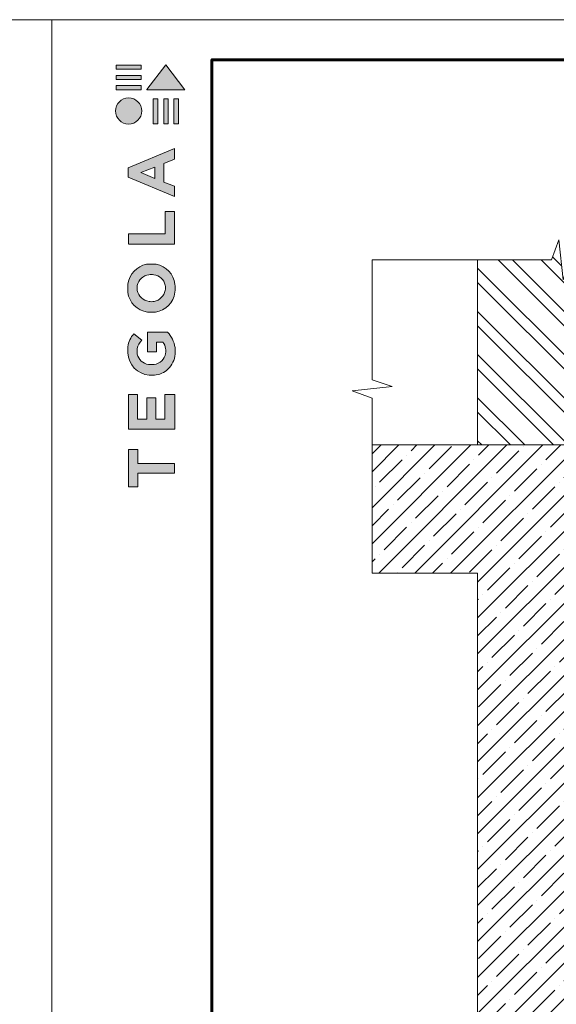
# Model space of a CAD drawing. Units: millimetres. Extents: x -8823 to 40550, y -26097 to 13139.
# Drawn here: x 15227 to 15897, y -6326 to -5097 of the extents above; entities that cross this region are included whole.
import ezdxf

# ---------------------------------------------------------------- set-up
doc = ezdxf.new("R2010")
doc.units = ezdxf.units.MM
doc.layers.get('0').update_dxf_attribs({"lineweight": 9})
doc.layers.get('Defpoints').update_dxf_attribs({"color": 8, "lineweight": 0})
for name, color, linetype, lineweight in [('Внутренняя рамка', 7, 'Continuous', 60), ('Граница чертежа на печать', 7, 'Continuous', 15), ('Конструктив', 7, 'Continuous', 15)]:
    doc.layers.add(name, color=color, linetype=linetype, lineweight=lineweight)

# ---------------------------------------------------------------- blocks, each defined once
blk = doc.blocks.new('Tegola_Logo_Main_Grey_Vert')
at = {"true_color": 0x636466}
h = blk.add_hatch(color=251, dxfattribs=at)
h.dxf.hatch_style = 1
h.paths.add_polyline_path([(-3.792, -2.488), (-3.801, -2.5), (0, -2.5), (-1.899, 0)])
h = blk.add_hatch(color=251, dxfattribs=at)
h.dxf.hatch_style = 1
h.paths.add_polyline_path([(-4.368, -0.451), (-4.367, -0.032), (-6.866, -0.032), (-6.866, -0.451)])
h = blk.add_hatch(color=251, dxfattribs=at)
h.dxf.hatch_style = 1
h.paths.add_polyline_path([(-4.368, -1.487), (-4.367, -1.068), (-6.866, -1.068), (-6.866, -1.487)])
h = blk.add_hatch(color=251, dxfattribs=at)
h.dxf.hatch_style = 1
h.paths.add_polyline_path([(-4.368, -2.498), (-4.367, -2.079), (-6.866, -2.079), (-6.866, -2.498)])
h = blk.add_hatch(color=251, dxfattribs=at)
h.dxf.hatch_style = 1
h.paths.add_polyline_path([(-6.93, -4.621, 1), (-4.308, -4.621, 1)])
h = blk.add_hatch(color=251, dxfattribs=at)
h.dxf.hatch_style = 1
h.paths.add_polyline_path([(-2.714, -3.395), (-3.162, -3.395), (-3.162, -5.92), (-2.714, -5.92)])
h = blk.add_hatch(color=251, dxfattribs=at)
h.dxf.hatch_style = 1
h.paths.add_polyline_path([(-2.114, -5.92), (-1.666, -5.92), (-1.666, -3.395), (-2.114, -3.395)])
h = blk.add_hatch(color=251, dxfattribs=at)
h.dxf.hatch_style = 1
h.paths.add_polyline_path([(-1.093, -5.92), (-0.645, -5.92), (-0.645, -3.395), (-1.093, -3.395)])
h = blk.add_hatch(color=251, dxfattribs=at)
h.dxf.hatch_style = 1
h.paths.add_polyline_path([(-5.654, -10.303), (-5.654, -11.231), (-1.052, -13.178), (-1.052, -12.136), (-2.09, -11.721), (-2.09, -9.857), (-1.047, -9.431), (-1.047, -8.375)])
h.paths.add_polyline_path([(-2.995, -10.226), (-2.995, -11.356), (-4.4, -10.78)], flags=16)
h = blk.add_hatch(color=251, dxfattribs=at)
h.dxf.hatch_style = 1
h.paths.add_polyline_path([(-1.043, -14.665), (-1.983, -14.665), (-1.983, -16.907), (-5.638, -16.907), (-5.638, -17.917), (-1.043, -17.917)])
h = blk.add_hatch(color=251, dxfattribs=at)
h.dxf.hatch_style = 1
h.paths.add_polyline_path([(-0.998, -22.737, 0.048954), (-0.998, -21.924, 0.336116), (-2.867, -19.939, 0.043085), (-3.833, -19.939, 0.307788), (-5.7, -21.891, 0.031863), (-5.7, -22.743, 0.332727), (-3.742, -24.715, 0.047195), (-2.95, -24.715, 0.339831)])
h.paths.add_polyline_path([(-3.065, -23.652, -0.083292), (-3.578, -23.652, -0.315277), (-4.757, -22.541, -0.046642), (-4.757, -22.071, -0.320494), (-3.592, -20.984, -0.079329), (-3.103, -20.984, -0.322298), (-1.962, -22.014, -0.135203), (-1.962, -22.569, -0.294804)], flags=16)
h = blk.add_hatch(color=251, dxfattribs=at)
h.dxf.hatch_style = 1
h.paths.add_polyline_path([(-0.982, -28.252, 0.140461), (-1.722, -26.709), (-3.717, -26.709), (-3.717, -28.691), (-2.821, -28.691), (-2.821, -27.709), (-2.189, -27.709, -0.124078), (-1.924, -28.347, -0.058778), (-1.924, -28.843, -0.334179), (-3.064, -29.957), (-3.626, -29.957, -0.295275), (-4.764, -28.911, -0.041787), (-4.764, -28.361, -0.136359), (-4.308, -27.52), (-5.083, -26.872, 0.175862), (-5.681, -28.175, 0.041899), (-5.693, -28.801, 0.380994), (-3.561, -31.015), (-3.042, -31.015, 0.173864), (-1.687, -30.413, 0.189655), (-0.985, -28.916, 0.045529)])
h = blk.add_hatch(color=251, dxfattribs=at)
h.dxf.hatch_style = 1
h.paths.add_polyline_path([(-1.014, -36.419), (-1.014, -32.953), (-1.986, -32.953), (-1.986, -35.406), (-2.91, -35.406), (-2.91, -33.282), (-3.816, -33.282), (-3.816, -35.402), (-4.738, -35.402), (-4.738, -32.953), (-5.643, -32.953), (-5.643, -36.419), (-5.628, -36.419)])
h = blk.add_hatch(color=251, dxfattribs=at)
h.dxf.hatch_style = 1
h.paths.add_polyline_path([(-4.697, -39.843), (-4.697, -38.443), (-5.644, -38.443), (-5.644, -42.174), (-5.626, -42.174), (-4.698, -42.174), (-4.698, -40.807), (-1.045, -40.807), (-1.045, -39.843)])
at = {"color": 251, "true_color": 0x636466}
for points in [[(-3.792, -2.488), (-1.899, 0), (0, -2.5), (-3.801, -2.5), (-3.792, -2.488)], [(-4.367, -0.032), (-6.866, -0.032), (-6.866, -0.451), (-4.368, -0.451), (-4.367, -0.032)], [(-4.367, -1.068), (-6.866, -1.068), (-6.866, -1.487), (-4.368, -1.487), (-4.367, -1.068)], [(-4.367, -2.079), (-6.866, -2.079), (-6.866, -2.498), (-4.368, -2.498), (-4.367, -2.079)], [(-3.162, -3.395), (-3.162, -5.92), (-2.714, -5.92), (-2.714, -3.395), (-3.162, -3.395)], [(-2.114, -3.395), (-2.114, -5.92), (-1.666, -5.92), (-1.666, -3.395), (-2.114, -3.395)], [(-1.093, -3.395), (-1.093, -5.92), (-0.645, -5.92), (-0.645, -3.395), (-1.093, -3.395)], [(-1.052, -13.178), (-1.052, -12.136), (-2.09, -11.721), (-2.09, -9.857), (-1.047, -9.431), (-1.047, -8.375), (-5.654, -10.303), (-5.654, -11.231), (-1.052, -13.178)], [(-2.995, -11.356), (-4.4, -10.78), (-2.995, -10.226), (-2.995, -11.356)], [(-5.638, -17.911), (-5.638, -16.907), (-1.983, -16.907), (-1.983, -14.665), (-1.043, -14.665), (-1.043, -17.917), (-5.638, -17.917)], [(-5.628, -36.419), (-1.014, -36.419), (-1.014, -32.953), (-1.986, -32.953), (-1.986, -35.406), (-2.91, -35.406), (-2.91, -33.282), (-3.816, -33.282), (-3.816, -35.402), (-4.738, -35.402), (-4.738, -32.953), (-5.643, -32.953), (-5.643, -36.419), (-5.628, -36.419)], [(-5.626, -42.174), (-4.698, -42.174), (-4.698, -40.807), (-1.045, -40.807), (-1.045, -39.843), (-4.697, -39.843), (-4.697, -38.443), (-5.644, -38.443), (-5.644, -42.174), (-5.626, -42.174)]]:
    blk.add_lwpolyline(points, dxfattribs=at)
for points in [[(-5.7, -22.743, -0.031863), (-5.7, -21.891, -0.307788), (-3.833, -19.939, -0.043085), (-2.867, -19.939, -0.336116), (-0.998, -21.924, -0.048954), (-0.998, -22.737, -0.339831), (-2.95, -24.715, -0.047195), (-3.742, -24.715, -0.332727), (-5.7, -22.743)], [(-4.757, -22.541, -0.046642), (-4.757, -22.071, -0.320494), (-3.592, -20.984, -0.079329), (-3.103, -20.984, -0.322298), (-1.962, -22.014, -0.135203), (-1.962, -22.569, -0.294804), (-3.065, -23.652, -0.083292), (-3.578, -23.652, -0.315277), (-4.757, -22.541)], [(-0.985, -28.916, 0.045529), (-0.982, -28.252, 0.140461), (-1.722, -26.709), (-3.717, -26.709), (-3.717, -28.691), (-2.821, -28.691), (-2.821, -27.709), (-2.189, -27.709, -0.124078), (-1.924, -28.347, -0.058778), (-1.924, -28.843, -0.334179), (-3.064, -29.957), (-3.626, -29.957, -0.295275), (-4.764, -28.911, -0.041787), (-4.764, -28.361, -0.136359), (-4.308, -27.52), (-5.083, -26.872, 0.175862), (-5.681, -28.175, 0.041899), (-5.693, -28.801, 0.380994), (-3.561, -31.015), (-3.042, -31.015, 0.173864), (-1.687, -30.413, 0.189655), (-0.985, -28.916)]]:
    blk.add_lwpolyline(points, format="xyb", dxfattribs=at)
blk.add_circle((-5.619, -4.621), 1.311, dxfattribs=at)

msp = doc.modelspace()

# ---------------------------------------------------------------- hatches: boundary and pattern name
at = {"transparency": 33554623}
h = msp.add_hatch(dxfattribs=at)
h.set_pattern_fill('ANSI32', color=256, scale=4, angle=90)
h.set_pattern_definition([(135, (-4968.406, -445.34), (-26.94077, -26.94077), []), (135, (-4968.406, -427.378), (-26.94077, -26.94077), [])])
h.paths.add_polyline_path([(15998.604, -5396.63), (15913.645, -5396.63), (15905.21, -5421.63), (15899.966, -5371.63), (15890.79, -5396.63), (15798.604, -5396.63), (15798.604, -5627.715), (15998.604, -5627.715)])
h = msp.add_hatch(dxfattribs=at)
h.set_pattern_fill('ANSI35', color=256, scale=5, style=0)
h.paths.add_polyline_path([(15998.604, -5787.715), (15998.604, -5627.715), (15666.777, -5627.715), (15666.777, -5787.715), (15798.604, -5787.715), (15798.604, -6847.438), (15903.218, -6847.438), (15912.393, -6822.438), (15917.637, -6872.438), (15926.072, -6847.438), (15998.604, -6847.438)])

# ---------------------------------------------------------------- linework, layer by layer
for points in [[(15666.777, -5396.63), (15890.79, -5396.63), (15899.966, -5371.63), (15905.21, -5421.63), (15913.645, -5396.63), (16197.521, -5396.63)], [(15666.777, -5787.715), (15666.777, -5569.258), (15641.777, -5560.082), (15691.777, -5554.839), (15666.777, -5546.403), (15666.777, -5396.63)]]:
    msp.add_lwpolyline(points)
at = {"layer": 'Defpoints', "color": 172}
msp.add_line((8616.777, -5096.63), (32276.777, -5096.63), dxfattribs=at)
at = {"layer": 'Внутренняя рамка'}
msp.add_lwpolyline([(15466.777, -8016.63), (15466.777, -5146.63), (17316.777, -5146.63), (17316.777, -8016.63), (15466.777, -8016.63)], dxfattribs=at)
at = {"layer": 'Граница чертежа на печать', "color": 152, "true_color": 0x2776bb}
for points in [[(12296.777, -7196.63), (12296.777, -5096.63), (15266.777, -5096.63), (15266.777, -7196.63), (12296.777, -7196.63)], [(15266.777, -8066.63), (15266.777, -5096.63), (17366.777, -5096.63), (17366.777, -8066.63), (15266.777, -8066.63)]]:
    msp.add_lwpolyline(points, dxfattribs=at)
at = {"layer": 'Конструктив'}
for p, q in [((15798.604, -5627.715), (15798.604, -5396.63)), ((15998.604, -5627.715), (15666.777, -5627.715)), ((15798.604, -5787.715), (15666.777, -5787.715)), ((15798.604, -5787.715), (15798.604, -6847.438))]:
    msp.add_line(p, q, dxfattribs=at)

# ---------------------------------------------------------------- block references
at = {"xscale": 12.5, "yscale": 12.5, "zscale": 12.5}
msp.add_blockref('Tegola_Logo_Main_Grey_Vert', (15433.027, -5152.88), dxfattribs=at)

doc.saveas('drawing.dxf')
